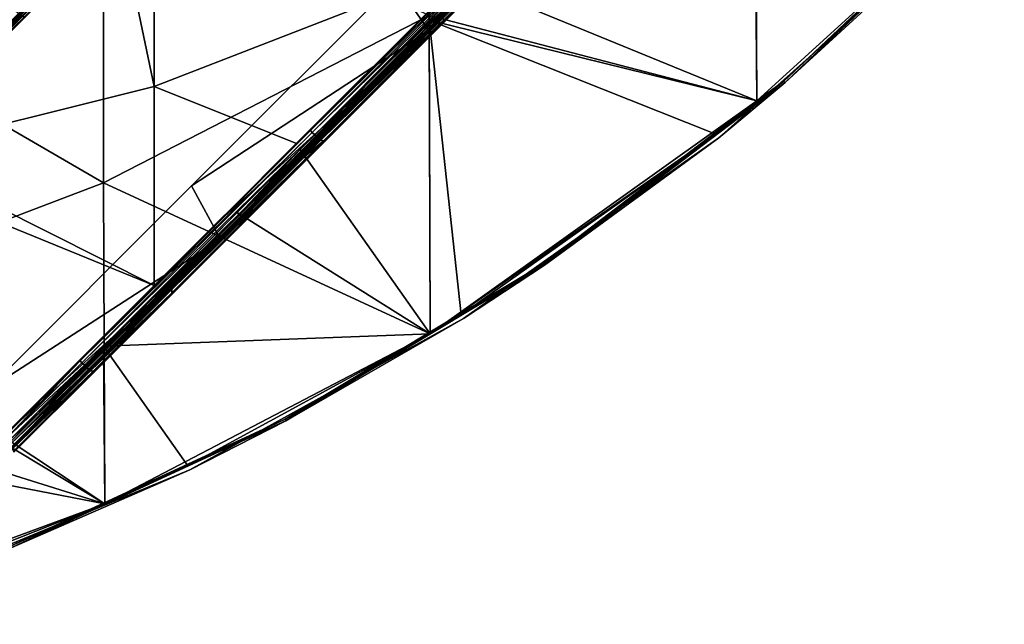
# Model space of a CAD drawing. Units: millimetres. Extents: x -600 to 600, y -1200 to 10.
# Drawn here: x 224 to 436, y -1174 to -1044 of the extents above; entities that cross this region are included whole.
import ezdxf

# ---------------------------------------------------------------- set-up
doc = ezdxf.new("R2010")
doc.units = ezdxf.units.MM
doc.header["$LTSCALE"] = 65.185185
for name, color, linetype in [('1', 7, 'CONTINUOUS'), ('101', 7, 'CONTINUOUS'), ('108', 7, 'CONTINUOUS'), ('109', 7, 'CONTINUOUS'), ('110', 7, 'CONTINUOUS'), ('12', 7, 'CONTINUOUS'), ('163', 7, 'CONTINUOUS'), ('164', 7, 'CONTINUOUS'), ('165', 7, 'CONTINUOUS'), ('166', 7, 'CONTINUOUS'), ('167', 7, 'CONTINUOUS'), ('168', 7, 'CONTINUOUS'), ('169', 7, 'CONTINUOUS'), ('170', 7, 'CONTINUOUS'), ('171', 7, 'CONTINUOUS'), ('2', 7, 'CONTINUOUS'), ('22', 7, 'CONTINUOUS'), ('29', 7, 'CONTINUOUS'), ('37', 7, 'CONTINUOUS'), ('4', 7, 'CONTINUOUS'), ('47', 7, 'CONTINUOUS'), ('5', 7, 'CONTINUOUS'), ('53', 7, 'CONTINUOUS'), ('61', 7, 'CONTINUOUS'), ('66', 7, 'CONTINUOUS'), ('68', 7, 'CONTINUOUS'), ('7', 7, 'CONTINUOUS'), ('73', 7, 'CONTINUOUS'), ('77', 7, 'CONTINUOUS'), ('85', 7, 'CONTINUOUS'), ('9', 7, 'CONTINUOUS'), ('93', 7, 'CONTINUOUS')]:
    doc.layers.add(name, color=color, linetype=linetype)

msp = doc.modelspace()

# ---------------------------------------------------------------- linework, layer by layer
at = {"layer": '1', "linetype": 'Continuous'}
for points in [[(381.91, -994.95, 26), (311.84, -1042.84, 26), (382.26, -1061.17, 26), (381.91, -994.95, 26)], [(381.91, -994.95, 26), (382.26, -1061.17, 26), (423.56, -1023.55, 26), (381.91, -994.95, 26)], [(241.77, -1010.39, 26), (171.7, -1038.11, 26), (241.77, -1078.79, 26), (241.77, -1010.39, 26)], [(241.77, -1010.39, 26), (241.77, -1078.79, 26), (311.84, -1042.84, 26), (241.77, -1010.39, 26)], [(171.7, -1038.11, 26), (171.7, -1105.51, 26), (241.77, -1078.79, 26), (171.7, -1038.11, 26)], [(311.84, -1042.84, 26), (241.77, -1078.79, 26), (312.03, -1111.31, 26), (311.84, -1042.84, 26)], [(311.84, -1042.84, 26), (312.03, -1111.31, 26), (382.26, -1061.17, 26), (311.84, -1042.84, 26)], [(382.26, -1061.17, 26), (312.03, -1111.31, 26), (373.48, -1068.31, 26), (382.26, -1061.17, 26)], [(312.03, -1111.31, 26), (318.69, -1107.18, 26), (373.48, -1068.31, 26), (312.03, -1111.31, 26)], [(241.77, -1078.79, 26), (171.7, -1105.51, 26), (242.08, -1147.9, 26), (241.77, -1078.79, 26)], [(241.77, -1078.79, 26), (242.08, -1147.9, 26), (312.03, -1111.31, 26), (241.77, -1078.79, 26)], [(171.7, -1105.51, 26), (171.96, -1173.79, 26), (242.08, -1147.9, 26), (171.7, -1105.51, 26)], [(242.08, -1147.9, 26), (259.9, -1139.68, 26), (312.03, -1111.31, 26), (242.08, -1147.9, 26)], [(171.96, -1173.79, 26), (197.84, -1165.38, 26), (242.08, -1147.9, 26), (171.96, -1173.79, 26)]]:
    msp.add_3dface(points, dxfattribs=at)
at = {"layer": '101', "linetype": 'Continuous'}
for points in [[(337.88, -1019.93, 20.25), (311.74, -1046.07, 20.25), (288.36, -1069.51, 20.38), (337.88, -1019.93, 20.25)], [(337.9, -1019.95, 20.38), (337.88, -1019.93, 20.25), (288.36, -1069.51, 20.38), (337.9, -1019.95, 20.38)], [(288.43, -1069.57, 20.47), (337.9, -1019.95, 20.38), (288.36, -1069.51, 20.38), (288.43, -1069.57, 20.47)], [(337.96, -1020.01, 20.47), (337.9, -1019.95, 20.38), (288.43, -1069.57, 20.47), (337.96, -1020.01, 20.47)], [(288.52, -1069.66, 20.5), (337.96, -1020.01, 20.47), (288.43, -1069.57, 20.47), (288.52, -1069.66, 20.5)], [(288.52, -1069.66, 20.5), (326.51, -1031.65, 20.5), (337.96, -1020.01, 20.47), (288.52, -1069.66, 20.5)], [(311.74, -1046.07, 20.25), (288.34, -1069.48, 20.25), (288.36, -1069.51, 20.38), (311.74, -1046.07, 20.25)], [(288.34, -1069.48, 20.25), (266.91, -1090.92, 20.25), (238.83, -1119.06, 20.38), (288.34, -1069.48, 20.25)], [(288.36, -1069.51, 20.38), (288.34, -1069.48, 20.25), (238.83, -1119.06, 20.38), (288.36, -1069.51, 20.38)], [(238.89, -1119.13, 20.47), (288.36, -1069.51, 20.38), (238.83, -1119.06, 20.38), (238.89, -1119.13, 20.47)], [(288.43, -1069.57, 20.47), (288.36, -1069.51, 20.38), (238.89, -1119.13, 20.47), (288.43, -1069.57, 20.47)], [(238.98, -1119.22, 20.5), (288.43, -1069.57, 20.47), (238.89, -1119.13, 20.47), (238.98, -1119.22, 20.5)], [(238.98, -1119.22, 20.5), (256.44, -1101.75, 20.5), (288.43, -1069.57, 20.47), (238.98, -1119.22, 20.5)], [(256.44, -1101.75, 20.5), (284.98, -1073.2, 20.5), (288.43, -1069.57, 20.47), (256.44, -1101.75, 20.5)], [(284.98, -1073.2, 20.5), (288.52, -1069.66, 20.5), (288.43, -1069.57, 20.47), (284.98, -1073.2, 20.5)], [(266.91, -1090.92, 20.25), (238.8, -1119.04, 20.25), (238.83, -1119.06, 20.38), (266.91, -1090.92, 20.25)], [(238.8, -1119.04, 20.25), (222.08, -1135.77, 20.25), (222.11, -1135.84, 20.42), (238.8, -1119.04, 20.25)], [(238.8, -1119.04, 20.25), (222.11, -1135.84, 20.42), (238.83, -1119.06, 20.38), (238.8, -1119.04, 20.25)], [(222.11, -1135.84, 20.42), (238.89, -1119.13, 20.47), (238.83, -1119.06, 20.38), (222.11, -1135.84, 20.42)], [(222.11, -1135.84, 20.42), (222.18, -1136.02, 20.5), (238.89, -1119.13, 20.47), (222.11, -1135.84, 20.42)], [(222.18, -1136.02, 20.5), (238.98, -1119.22, 20.5), (238.89, -1119.13, 20.47), (222.18, -1136.02, 20.5)]]:
    msp.add_3dface(points, dxfattribs=at)
at = {"layer": '108', "linetype": 'Continuous'}
for points in [[(356.57, -1001.22, 7), (304.47, -1035.66, 7), (311.74, -1046.07, 7), (356.57, -1001.22, 7)], [(304.47, -1035.66, 7), (260.69, -1079.47, 7), (311.74, -1046.07, 7), (304.47, -1035.66, 7)], [(311.74, -1046.07, 7), (260.69, -1079.47, 7), (266.91, -1090.92, 7), (311.74, -1046.07, 7)], [(260.69, -1079.47, 7), (216.9, -1123.27, 7), (266.91, -1090.92, 7), (260.69, -1079.47, 7)], [(266.91, -1090.92, 7), (216.9, -1123.27, 7), (222.08, -1135.77, 7), (266.91, -1090.92, 7)]]:
    msp.add_3dface(points, dxfattribs=at)
at = {"layer": '109', "linetype": 'Continuous'}
for points in [[(260.69, -1079.47, 7), (304.47, -1035.66, 7), (260.69, -1079.47, 19), (260.69, -1079.47, 7)], [(260.69, -1079.47, 19), (304.47, -1035.66, 7), (304.47, -1035.66, 19), (260.69, -1079.47, 19)], [(216.9, -1123.27, 7), (260.69, -1079.47, 7), (216.9, -1123.27, 19), (216.9, -1123.27, 7)], [(216.9, -1123.27, 19), (260.69, -1079.47, 7), (260.69, -1079.47, 19), (216.9, -1123.27, 19)]]:
    msp.add_3dface(points, dxfattribs=at)
at = {"layer": '110', "linetype": 'Continuous'}
for points in [[(311.74, -1046.07, 19), (304.47, -1035.66, 19), (356.57, -1001.22, 19), (311.74, -1046.07, 19)], [(260.69, -1079.47, 19), (304.47, -1035.66, 19), (311.74, -1046.07, 19), (260.69, -1079.47, 19)], [(266.91, -1090.92, 19), (260.69, -1079.47, 19), (311.74, -1046.07, 19), (266.91, -1090.92, 19)], [(216.9, -1123.27, 19), (260.69, -1079.47, 19), (266.91, -1090.92, 19), (216.9, -1123.27, 19)], [(222.08, -1135.77, 19), (216.9, -1123.27, 19), (266.91, -1090.92, 19), (222.08, -1135.77, 19)]]:
    msp.add_3dface(points, dxfattribs=at)
at = {"layer": '12', "linetype": 'Continuous'}
for points in [[(311.74, -1046.07, 4.75), (337.8, -1020, 1.5), (337.88, -1019.93, 4.75), (311.74, -1046.07, 4.75)], [(311.74, -1046.07, 20.25), (337.88, -1019.93, 20.25), (311.74, -1046.07, 20.5), (311.74, -1046.07, 20.25)], [(311.74, -1046.07, 20.5), (337.88, -1019.93, 20.25), (321.1, -1036.7, 20.5), (311.74, -1046.07, 20.5)], [(311.74, -1046.07, 1.5), (337.8, -1020, 1.5), (311.74, -1046.07, 4.75), (311.74, -1046.07, 1.5)], [(288.34, -1069.48, 20.25), (311.74, -1046.07, 20.25), (271.57, -1086.26, 20.5), (288.34, -1069.48, 20.25)], [(271.57, -1086.26, 20.5), (311.74, -1046.07, 20.25), (311.74, -1046.07, 20.5), (271.57, -1086.26, 20.5)], [(288.27, -1069.56, 1.5), (311.74, -1046.07, 1.5), (288.34, -1069.48, 4.75), (288.27, -1069.56, 1.5)], [(288.34, -1069.48, 4.75), (311.74, -1046.07, 1.5), (311.74, -1046.07, 4.75), (288.34, -1069.48, 4.75)], [(266.91, -1090.92, 4.75), (288.27, -1069.56, 1.5), (288.34, -1069.48, 4.75), (266.91, -1090.92, 4.75)], [(266.91, -1090.92, 20.25), (288.34, -1069.48, 20.25), (266.91, -1090.92, 20.5), (266.91, -1090.92, 20.25)], [(266.91, -1090.92, 20.5), (288.34, -1069.48, 20.25), (271.57, -1086.26, 20.5), (266.91, -1090.92, 20.5)], [(266.91, -1090.92, 1.5), (288.27, -1069.56, 1.5), (266.91, -1090.92, 4.75), (266.91, -1090.92, 1.5)], [(238.8, -1119.04, 20.25), (266.91, -1090.92, 20.25), (222.08, -1135.77, 20.5), (238.8, -1119.04, 20.25)], [(222.08, -1135.77, 20.5), (266.91, -1090.92, 20.25), (266.91, -1090.92, 20.5), (222.08, -1135.77, 20.5)], [(238.73, -1119.11, 1.5), (266.91, -1090.92, 1.5), (238.8, -1119.04, 4.75), (238.73, -1119.11, 1.5)], [(238.8, -1119.04, 4.75), (266.91, -1090.92, 1.5), (266.91, -1090.92, 4.75), (238.8, -1119.04, 4.75)], [(222.08, -1135.77, 4.75), (238.73, -1119.11, 1.5), (238.8, -1119.04, 4.75), (222.08, -1135.77, 4.75)], [(222.08, -1135.77, 20.25), (238.8, -1119.04, 20.25), (222.08, -1135.77, 20.5), (222.08, -1135.77, 20.25)], [(222.08, -1135.77, 1.5), (238.73, -1119.11, 1.5), (222.08, -1135.77, 4.75), (222.08, -1135.77, 1.5)]]:
    msp.add_3dface(points, dxfattribs=at)
at = {"layer": '163', "linetype": 'Continuous'}
for points in [[(356.57, -1001.22, 7), (311.74, -1046.07, 7), (356.57, -1001.22, 7.97), (356.57, -1001.22, 7)], [(356.57, -1001.22, 7.97), (311.74, -1046.07, 7), (311.74, -1046.07, 7.97), (356.57, -1001.22, 7.97)], [(311.74, -1046.07, 7), (266.91, -1090.92, 7), (311.74, -1046.07, 7.97), (311.74, -1046.07, 7)], [(311.74, -1046.07, 7.97), (266.91, -1090.92, 7), (266.91, -1090.92, 7.97), (311.74, -1046.07, 7.97)], [(266.91, -1090.92, 7), (222.08, -1135.77, 7), (266.91, -1090.92, 7.97), (266.91, -1090.92, 7)], [(222.08, -1135.77, 7), (222.08, -1135.77, 7.97), (266.91, -1090.92, 7.97), (222.08, -1135.77, 7)]]:
    msp.add_3dface(points, dxfattribs=at)
at = {"layer": '164', "linetype": 'Continuous'}
for points in [[(356.57, -1001.22, 7.97), (311.74, -1046.07, 7.97), (310, -1043.57, 7), (356.57, -1001.22, 7.97)], [(310, -1043.57, 7), (311.74, -1046.07, 7.97), (265.42, -1088.17, 7), (310, -1043.57, 7)], [(311.74, -1046.07, 7.97), (266.91, -1090.92, 7.97), (265.42, -1088.17, 7), (311.74, -1046.07, 7.97)], [(266.91, -1090.92, 7.97), (220.84, -1132.77, 7), (265.42, -1088.17, 7), (266.91, -1090.92, 7.97)], [(222.08, -1135.77, 7.97), (220.84, -1132.77, 7), (266.91, -1090.92, 7.97), (222.08, -1135.77, 7.97)]]:
    msp.add_3dface(points, dxfattribs=at)
at = {"layer": '165', "linetype": 'Continuous'}
for points in [[(310, -1043.57, 7), (265.42, -1088.17, 7), (310, -1043.57, 7.74), (310, -1043.57, 7)], [(310, -1043.57, 7.74), (265.42, -1088.17, 7), (265.42, -1088.17, 7.74), (310, -1043.57, 7.74)], [(220.84, -1132.77, 7), (220.84, -1132.77, 7.74), (265.42, -1088.17, 7.74), (220.84, -1132.77, 7)], [(265.42, -1088.17, 7), (220.84, -1132.77, 7), (265.42, -1088.17, 7.74), (265.42, -1088.17, 7)]]:
    msp.add_3dface(points, dxfattribs=at)
at = {"layer": '166', "linetype": 'Continuous'}
for points in [[(356.57, -1001.22, 8.71), (310, -1043.57, 7.74), (311.74, -1046.07, 8.71), (356.57, -1001.22, 8.71)], [(310, -1043.57, 7.74), (265.42, -1088.17, 7.74), (311.74, -1046.07, 8.71), (310, -1043.57, 7.74)], [(311.74, -1046.07, 8.71), (265.42, -1088.17, 7.74), (266.91, -1090.92, 8.71), (311.74, -1046.07, 8.71)], [(265.42, -1088.17, 7.74), (220.84, -1132.77, 7.74), (266.91, -1090.92, 8.71), (265.42, -1088.17, 7.74)], [(220.84, -1132.77, 7.74), (222.08, -1135.77, 8.71), (266.91, -1090.92, 8.71), (220.84, -1132.77, 7.74)]]:
    msp.add_3dface(points, dxfattribs=at)
at = {"layer": '167', "linetype": 'Continuous'}
for points in [[(356.57, -1001.22, 8.71), (311.74, -1046.07, 8.71), (356.57, -1001.22, 17.29), (356.57, -1001.22, 8.71)], [(356.57, -1001.22, 17.29), (311.74, -1046.07, 8.71), (311.74, -1046.07, 17.29), (356.57, -1001.22, 17.29)], [(311.74, -1046.07, 8.71), (266.91, -1090.92, 8.71), (311.74, -1046.07, 17.29), (311.74, -1046.07, 8.71)], [(311.74, -1046.07, 17.29), (266.91, -1090.92, 8.71), (266.91, -1090.92, 17.29), (311.74, -1046.07, 17.29)], [(222.08, -1135.77, 8.71), (222.08, -1135.77, 17.29), (266.91, -1090.92, 17.29), (222.08, -1135.77, 8.71)], [(266.91, -1090.92, 8.71), (222.08, -1135.77, 8.71), (266.91, -1090.92, 17.29), (266.91, -1090.92, 8.71)]]:
    msp.add_3dface(points, dxfattribs=at)
at = {"layer": '168', "linetype": 'Continuous'}
for points in [[(356.57, -1001.22, 17.29), (311.74, -1046.07, 17.29), (310, -1043.57, 18.26), (356.57, -1001.22, 17.29)], [(310, -1043.57, 18.26), (311.74, -1046.07, 17.29), (265.42, -1088.17, 18.26), (310, -1043.57, 18.26)], [(311.74, -1046.07, 17.29), (266.91, -1090.92, 17.29), (265.42, -1088.17, 18.26), (311.74, -1046.07, 17.29)], [(266.91, -1090.92, 17.29), (220.84, -1132.77, 18.26), (265.42, -1088.17, 18.26), (266.91, -1090.92, 17.29)], [(222.08, -1135.77, 17.29), (220.84, -1132.77, 18.26), (266.91, -1090.92, 17.29), (222.08, -1135.77, 17.29)]]:
    msp.add_3dface(points, dxfattribs=at)
at = {"layer": '169', "linetype": 'Continuous'}
for points in [[(310, -1043.57, 18.26), (265.42, -1088.17, 18.26), (310, -1043.57, 19), (310, -1043.57, 18.26)], [(310, -1043.57, 19), (265.42, -1088.17, 18.26), (265.42, -1088.17, 19), (310, -1043.57, 19)], [(220.84, -1132.77, 18.26), (220.84, -1132.77, 19), (265.42, -1088.17, 19), (220.84, -1132.77, 18.26)], [(265.42, -1088.17, 18.26), (220.84, -1132.77, 18.26), (265.42, -1088.17, 19), (265.42, -1088.17, 18.26)]]:
    msp.add_3dface(points, dxfattribs=at)
at = {"layer": '170', "linetype": 'Continuous'}
for points in [[(356.57, -1001.22, 18.03), (310, -1043.57, 19), (311.74, -1046.07, 18.03), (356.57, -1001.22, 18.03)], [(310, -1043.57, 19), (265.42, -1088.17, 19), (311.74, -1046.07, 18.03), (310, -1043.57, 19)], [(311.74, -1046.07, 18.03), (265.42, -1088.17, 19), (266.91, -1090.92, 18.03), (311.74, -1046.07, 18.03)], [(265.42, -1088.17, 19), (220.84, -1132.77, 19), (266.91, -1090.92, 18.03), (265.42, -1088.17, 19)], [(220.84, -1132.77, 19), (222.08, -1135.77, 18.03), (266.91, -1090.92, 18.03), (220.84, -1132.77, 19)]]:
    msp.add_3dface(points, dxfattribs=at)
at = {"layer": '171', "linetype": 'Continuous'}
for points in [[(311.74, -1046.07, 19), (356.57, -1001.22, 19), (311.74, -1046.07, 18.03), (311.74, -1046.07, 19)], [(356.57, -1001.22, 19), (356.57, -1001.22, 18.03), (311.74, -1046.07, 18.03), (356.57, -1001.22, 19)], [(266.91, -1090.92, 19), (311.74, -1046.07, 19), (266.91, -1090.92, 18.03), (266.91, -1090.92, 19)], [(311.74, -1046.07, 19), (311.74, -1046.07, 18.03), (266.91, -1090.92, 18.03), (311.74, -1046.07, 19)], [(222.08, -1135.77, 19), (266.91, -1090.92, 19), (222.08, -1135.77, 18.03), (222.08, -1135.77, 19)], [(222.08, -1135.77, 18.03), (266.91, -1090.92, 19), (266.91, -1090.92, 18.03), (222.08, -1135.77, 18.03)]]:
    msp.add_3dface(points, dxfattribs=at)
at = {"layer": '2', "linetype": 'Continuous'}
for points in [[(224.77, -1043.26, 22), (195.77, -1072.27, 22), (171.7, -1004.79, 22), (224.77, -1043.26, 22)], [(381.91, -1017.26, 22), (382.26, -1061.17, 22), (320.04, -1035.64, 22), (381.91, -1017.26, 22)], [(381.91, -1017.26, 22), (423.56, -1023.55, 22), (382.26, -1061.17, 22), (381.91, -1017.26, 22)], [(320.04, -1035.64, 22), (382.26, -1061.17, 22), (311.84, -1043.85, 22), (320.04, -1035.64, 22)], [(311.84, -1043.85, 22), (312.03, -1111.31, 22), (284.05, -1071.66, 22), (311.84, -1043.85, 22)], [(382.26, -1061.17, 22), (373.48, -1068.31, 22), (311.84, -1043.85, 22), (382.26, -1061.17, 22)], [(311.84, -1043.85, 22), (373.48, -1068.31, 22), (318.69, -1107.18, 22), (311.84, -1043.85, 22)], [(312.03, -1111.31, 22), (311.84, -1043.85, 22), (318.69, -1107.18, 22), (312.03, -1111.31, 22)], [(284.05, -1071.66, 22), (312.03, -1111.31, 22), (270.51, -1085.2, 22), (284.05, -1071.66, 22)], [(270.51, -1085.2, 22), (312.03, -1111.31, 22), (241.77, -1113.95, 22), (270.51, -1085.2, 22)], [(312.03, -1111.31, 22), (259.9, -1139.68, 22), (241.77, -1113.95, 22), (312.03, -1111.31, 22)], [(241.77, -1113.95, 22), (242.08, -1147.9, 22), (221.46, -1134.27, 22), (241.77, -1113.95, 22)], [(241.77, -1113.95, 22), (259.9, -1139.68, 22), (242.08, -1147.9, 22), (241.77, -1113.95, 22)], [(242.08, -1147.9, 22), (197.84, -1165.38, 22), (171.7, -1134.27, 22), (242.08, -1147.9, 22)], [(198.53, -1134.27, 22), (242.08, -1147.9, 22), (171.7, -1134.27, 22), (198.53, -1134.27, 22)], [(221.46, -1134.27, 22), (242.08, -1147.9, 22), (198.53, -1134.27, 22), (221.46, -1134.27, 22)]]:
    msp.add_3dface(points, dxfattribs=at)
at = {"layer": '22', "linetype": 'Continuous'}
for points in [[(283.25, -1070.33, 4), (322.76, -1030.8, 4), (286.14, -1067.44, 1.5), (283.25, -1070.33, 4)], [(286.14, -1067.44, 1.5), (322.76, -1030.8, 4), (310, -1043.57, 1.5), (286.14, -1067.44, 1.5)], [(265.42, -1088.17, 1.5), (283.25, -1070.33, 4), (286.14, -1067.44, 1.5), (265.42, -1088.17, 1.5)], [(252.69, -1100.9, 4), (283.25, -1070.33, 4), (265.42, -1088.17, 1.5), (252.69, -1100.9, 4)], [(236.61, -1116.99, 1.5), (252.69, -1100.9, 4), (265.42, -1088.17, 1.5), (236.61, -1116.99, 1.5)], [(220.84, -1132.77, 4), (252.69, -1100.9, 4), (220.84, -1132.77, 1.5), (220.84, -1132.77, 4)], [(220.84, -1132.77, 1.5), (252.69, -1100.9, 4), (236.61, -1116.99, 1.5), (220.84, -1132.77, 1.5)]]:
    msp.add_3dface(points, dxfattribs=at)
at = {"layer": '29', "linetype": 'Continuous'}
for points in [[(286.14, -1067.44, 1.5), (310, -1043.57, 1.5), (335.82, -1018.02, 0.75), (286.14, -1067.44, 1.5)], [(286.29, -1067.58, 0.75), (286.14, -1067.44, 1.5), (335.82, -1018.02, 0.75), (286.29, -1067.58, 0.75)], [(336.21, -1018.41, 0.2), (286.29, -1067.58, 0.75), (335.82, -1018.02, 0.75), (336.21, -1018.41, 0.2)], [(286.67, -1067.97, 0.2), (286.29, -1067.58, 0.75), (336.21, -1018.41, 0.2), (286.67, -1067.97, 0.2)], [(336.74, -1018.94), (286.67, -1067.97, 0.2), (336.21, -1018.41, 0.2), (336.74, -1018.94)], [(287.21, -1068.5), (286.67, -1067.97, 0.2), (336.74, -1018.94), (287.21, -1068.5)], [(337.27, -1019.47, 0.2), (287.21, -1068.5), (336.74, -1018.94), (337.27, -1019.47, 0.2)], [(287.74, -1069.03, 0.2), (287.21, -1068.5), (337.27, -1019.47, 0.2), (287.74, -1069.03, 0.2)], [(337.66, -1019.86, 0.75), (287.74, -1069.03, 0.2), (337.27, -1019.47, 0.2), (337.66, -1019.86, 0.75)], [(288.12, -1069.41, 0.75), (287.74, -1069.03, 0.2), (337.66, -1019.86, 0.75), (288.12, -1069.41, 0.75)], [(337.8, -1020, 1.5), (288.12, -1069.41, 0.75), (337.66, -1019.86, 0.75), (337.8, -1020, 1.5)], [(337.8, -1020, 1.5), (311.74, -1046.07, 1.5), (288.12, -1069.41, 0.75), (337.8, -1020, 1.5)], [(311.74, -1046.07, 1.5), (288.27, -1069.56, 1.5), (288.12, -1069.41, 0.75), (311.74, -1046.07, 1.5)], [(236.61, -1116.99, 1.5), (265.42, -1088.17, 1.5), (286.29, -1067.58, 0.75), (236.61, -1116.99, 1.5)], [(236.75, -1117.13, 0.75), (236.61, -1116.99, 1.5), (286.29, -1067.58, 0.75), (236.75, -1117.13, 0.75)], [(286.67, -1067.97, 0.2), (236.75, -1117.13, 0.75), (286.29, -1067.58, 0.75), (286.67, -1067.97, 0.2)], [(237.14, -1117.52, 0.2), (236.75, -1117.13, 0.75), (286.67, -1067.97, 0.2), (237.14, -1117.52, 0.2)], [(287.21, -1068.5), (237.14, -1117.52, 0.2), (286.67, -1067.97, 0.2), (287.21, -1068.5)], [(237.67, -1118.05), (237.14, -1117.52, 0.2), (287.21, -1068.5), (237.67, -1118.05)], [(287.74, -1069.03, 0.2), (237.67, -1118.05), (287.21, -1068.5), (287.74, -1069.03, 0.2)], [(238.2, -1118.58, 0.2), (237.67, -1118.05), (287.74, -1069.03, 0.2), (238.2, -1118.58, 0.2)], [(288.12, -1069.41, 0.75), (238.2, -1118.58, 0.2), (287.74, -1069.03, 0.2), (288.12, -1069.41, 0.75)], [(265.42, -1088.17, 1.5), (286.14, -1067.44, 1.5), (286.29, -1067.58, 0.75), (265.42, -1088.17, 1.5)], [(238.59, -1118.97, 0.75), (238.2, -1118.58, 0.2), (288.12, -1069.41, 0.75), (238.59, -1118.97, 0.75)], [(288.27, -1069.56, 1.5), (238.59, -1118.97, 0.75), (288.12, -1069.41, 0.75), (288.27, -1069.56, 1.5)], [(288.27, -1069.56, 1.5), (266.91, -1090.92, 1.5), (238.59, -1118.97, 0.75), (288.27, -1069.56, 1.5)], [(266.91, -1090.92, 1.5), (238.73, -1119.11, 1.5), (238.59, -1118.97, 0.75), (266.91, -1090.92, 1.5)], [(220.84, -1132.77, 1.5), (236.61, -1116.99, 1.5), (236.75, -1117.13, 0.75), (220.84, -1132.77, 1.5)], [(220.91, -1132.96, 0.78), (220.84, -1132.77, 1.5), (236.75, -1117.13, 0.75), (220.91, -1132.96, 0.78)], [(221.14, -1133.49, 0.22), (220.91, -1132.96, 0.78), (236.75, -1117.13, 0.75), (221.14, -1133.49, 0.22)], [(237.14, -1117.52, 0.2), (221.14, -1133.49, 0.22), (236.75, -1117.13, 0.75), (237.14, -1117.52, 0.2)], [(237.67, -1118.05), (221.14, -1133.49, 0.22), (237.14, -1117.52, 0.2), (237.67, -1118.05)], [(221.46, -1134.27), (221.14, -1133.49, 0.22), (237.67, -1118.05), (221.46, -1134.27)], [(238.2, -1118.58, 0.2), (221.46, -1134.27), (237.67, -1118.05), (238.2, -1118.58, 0.2)], [(221.78, -1135.05, 0.22), (221.46, -1134.27), (238.2, -1118.58, 0.2), (221.78, -1135.05, 0.22)], [(238.59, -1118.97, 0.75), (221.78, -1135.05, 0.22), (238.2, -1118.58, 0.2), (238.59, -1118.97, 0.75)], [(222, -1135.58, 0.78), (221.78, -1135.05, 0.22), (238.59, -1118.97, 0.75), (222, -1135.58, 0.78)], [(238.73, -1119.11, 1.5), (222, -1135.58, 0.78), (238.59, -1118.97, 0.75), (238.73, -1119.11, 1.5)], [(238.73, -1119.11, 1.5), (222.08, -1135.77, 1.5), (222, -1135.58, 0.78), (238.73, -1119.11, 1.5)]]:
    msp.add_3dface(points, dxfattribs=at)
at = {"layer": '37', "linetype": 'Continuous'}
for points in [[(320.04, -1035.64, 22), (311.84, -1043.85, 22), (270.91, -1085.61, 21.89), (320.04, -1035.64, 22)], [(320.04, -1035.64, 22), (270.91, -1085.61, 21.89), (320.45, -1036.05, 21.89), (320.04, -1035.64, 22)], [(270.91, -1085.61, 21.89), (271.26, -1085.95, 21.56), (320.45, -1036.05, 21.89), (270.91, -1085.61, 21.89)], [(320.45, -1036.05, 21.89), (271.26, -1085.95, 21.56), (320.79, -1036.39, 21.56), (320.45, -1036.05, 21.89)], [(271.26, -1085.95, 21.56), (271.49, -1086.18, 21.07), (320.79, -1036.39, 21.56), (271.26, -1085.95, 21.56)], [(320.79, -1036.39, 21.56), (271.49, -1086.18, 21.07), (321.02, -1036.62, 21.07), (320.79, -1036.39, 21.56)], [(271.49, -1086.18, 21.07), (271.57, -1086.26, 20.5), (321.02, -1036.62, 21.07), (271.49, -1086.18, 21.07)], [(271.57, -1086.26, 20.5), (311.74, -1046.07, 20.5), (321.02, -1036.62, 21.07), (271.57, -1086.26, 20.5)], [(311.74, -1046.07, 20.5), (321.1, -1036.7, 20.5), (321.02, -1036.62, 21.07), (311.74, -1046.07, 20.5)], [(311.84, -1043.85, 22), (284.05, -1071.66, 22), (270.91, -1085.61, 21.89), (311.84, -1043.85, 22)], [(284.05, -1071.66, 22), (270.51, -1085.2, 22), (270.91, -1085.61, 21.89), (284.05, -1071.66, 22)], [(270.51, -1085.2, 22), (241.77, -1113.95, 22), (221.63, -1134.67, 21.94), (270.51, -1085.2, 22)], [(270.91, -1085.61, 21.89), (270.51, -1085.2, 22), (221.63, -1134.67, 21.94), (270.91, -1085.61, 21.89)], [(221.78, -1135.05, 21.78), (270.91, -1085.61, 21.89), (221.63, -1134.67, 21.94), (221.78, -1135.05, 21.78)], [(271.26, -1085.95, 21.56), (270.91, -1085.61, 21.89), (221.78, -1135.05, 21.78), (271.26, -1085.95, 21.56)], [(222, -1135.58, 21.22), (271.26, -1085.95, 21.56), (221.78, -1135.05, 21.78), (222, -1135.58, 21.22)], [(271.49, -1086.18, 21.07), (271.26, -1085.95, 21.56), (222, -1135.58, 21.22), (271.49, -1086.18, 21.07)], [(222.08, -1135.77, 20.5), (271.49, -1086.18, 21.07), (222, -1135.58, 21.22), (222.08, -1135.77, 20.5)], [(222.08, -1135.77, 20.5), (266.91, -1090.92, 20.5), (271.49, -1086.18, 21.07), (222.08, -1135.77, 20.5)], [(266.91, -1090.92, 20.5), (271.57, -1086.26, 20.5), (271.49, -1086.18, 21.07), (266.91, -1090.92, 20.5)], [(241.77, -1113.95, 22), (221.46, -1134.27, 22), (221.63, -1134.67, 21.94), (241.77, -1113.95, 22)]]:
    msp.add_3dface(points, dxfattribs=at)
at = {"layer": '4', "linetype": 'Continuous'}
for points in [[(424.26, -1024.26, 25), (374.09, -1069.1, 25), (424.26, -1024.26, 23), (424.26, -1024.26, 25)], [(424.26, -1024.26, 23), (374.09, -1069.1, 25), (374.09, -1069.1, 23), (424.26, -1024.26, 23)], [(374.09, -1069.1, 25), (319.22, -1108.03, 25), (374.09, -1069.1, 23), (374.09, -1069.1, 25)], [(374.09, -1069.1, 23), (319.22, -1108.03, 25), (319.22, -1108.03, 23), (374.09, -1069.1, 23)], [(319.22, -1108.03, 25), (260.33, -1140.58, 25), (319.22, -1108.03, 23), (319.22, -1108.03, 25)], [(319.22, -1108.03, 23), (260.33, -1140.58, 25), (260.33, -1140.58, 23), (319.22, -1108.03, 23)], [(260.33, -1140.58, 25), (198.17, -1166.33, 25), (260.33, -1140.58, 23), (260.33, -1140.58, 25)], [(260.33, -1140.58, 23), (198.17, -1166.33, 25), (198.17, -1166.33, 23), (260.33, -1140.58, 23)]]:
    msp.add_3dface(points, dxfattribs=at)
at = {"layer": '47', "linetype": 'Continuous'}
for points in [[(241.11, -1024.79, 5.5), (195.15, -1070.77, 5.5), (241.11, -1024.79, 20.5), (241.11, -1024.79, 5.5)], [(241.11, -1024.79, 20.5), (195.15, -1070.77, 5.5), (223.71, -1042.2, 20.5), (241.11, -1024.79, 20.5)]]:
    msp.add_3dface(points, dxfattribs=at)
at = {"layer": '5', "linetype": 'Continuous'}
for points in [[(435.23, -1012.28, 25.87), (423.56, -1023.55, 26), (388.11, -1056.92, 25.87), (435.23, -1012.28, 25.87)], [(435.23, -1012.28, 25.87), (388.11, -1056.92, 25.87), (435.5, -1012.53, 25.5), (435.23, -1012.28, 25.87)], [(435.5, -1012.53, 25.5), (388.11, -1056.92, 25.87), (388.35, -1057.2, 25.5), (435.5, -1012.53, 25.5)], [(424.26, -1024.26, 25), (435.5, -1012.53, 25.5), (388.35, -1057.2, 25.5), (424.26, -1024.26, 25)], [(374.09, -1069.1, 25), (424.26, -1024.26, 25), (388.35, -1057.2, 25.5), (374.09, -1069.1, 25)], [(423.56, -1023.55, 26), (382.26, -1061.17, 26), (388.11, -1056.92, 25.87), (423.56, -1023.55, 26)], [(388.11, -1056.92, 25.87), (373.48, -1068.31, 26), (336.43, -1096.2, 25.87), (388.11, -1056.92, 25.87)], [(388.11, -1056.92, 25.87), (336.43, -1096.2, 25.87), (388.35, -1057.2, 25.5), (388.11, -1056.92, 25.87)], [(388.35, -1057.2, 25.5), (336.43, -1096.2, 25.87), (336.64, -1096.5, 25.5), (388.35, -1057.2, 25.5)], [(374.09, -1069.1, 25), (388.35, -1057.2, 25.5), (336.64, -1096.5, 25.5), (374.09, -1069.1, 25)], [(382.26, -1061.17, 26), (373.48, -1068.31, 26), (388.11, -1056.92, 25.87), (382.26, -1061.17, 26)], [(373.48, -1068.31, 26), (318.69, -1107.18, 26), (336.43, -1096.2, 25.87), (373.48, -1068.31, 26)], [(319.22, -1108.03, 25), (374.09, -1069.1, 25), (336.64, -1096.5, 25.5), (319.22, -1108.03, 25)], [(336.43, -1096.2, 25.87), (312.03, -1111.31, 26), (280.81, -1129.67, 25.87), (336.43, -1096.2, 25.87)], [(336.43, -1096.2, 25.87), (280.81, -1129.67, 25.87), (336.64, -1096.5, 25.5), (336.43, -1096.2, 25.87)], [(336.64, -1096.5, 25.5), (280.81, -1129.67, 25.87), (280.98, -1129.99, 25.5), (336.64, -1096.5, 25.5)], [(319.22, -1108.03, 25), (336.64, -1096.5, 25.5), (280.98, -1129.99, 25.5), (319.22, -1108.03, 25)], [(318.69, -1107.18, 26), (312.03, -1111.31, 26), (336.43, -1096.2, 25.87), (318.69, -1107.18, 26)], [(260.33, -1140.58, 25), (319.22, -1108.03, 25), (280.98, -1129.99, 25.5), (260.33, -1140.58, 25)], [(312.03, -1111.31, 26), (259.9, -1139.68, 26), (280.81, -1129.67, 25.87), (312.03, -1111.31, 26)], [(280.81, -1129.67, 25.87), (242.08, -1147.9, 26), (221.9, -1156.92, 25.87), (280.81, -1129.67, 25.87)], [(280.81, -1129.67, 25.87), (221.9, -1156.92, 25.87), (280.98, -1129.99, 25.5), (280.81, -1129.67, 25.87)], [(280.98, -1129.99, 25.5), (221.9, -1156.92, 25.87), (222.03, -1157.26, 25.5), (280.98, -1129.99, 25.5)], [(260.33, -1140.58, 25), (280.98, -1129.99, 25.5), (222.03, -1157.26, 25.5), (260.33, -1140.58, 25)], [(259.9, -1139.68, 26), (242.08, -1147.9, 26), (280.81, -1129.67, 25.87), (259.9, -1139.68, 26)], [(198.17, -1166.33, 25), (260.33, -1140.58, 25), (222.03, -1157.26, 25.5), (198.17, -1166.33, 25)], [(242.08, -1147.9, 26), (197.84, -1165.38, 26), (221.9, -1156.92, 25.87), (242.08, -1147.9, 26)]]:
    msp.add_3dface(points, dxfattribs=at)
at = {"layer": '53', "linetype": 'Continuous'}
for points in [[(195.15, -1070.77, 5.5), (241.11, -1024.79, 5.5), (244.28, -1021.78, 4.93), (195.15, -1070.77, 5.5)], [(195.23, -1070.96, 4.78), (195.15, -1070.77, 5.5), (244.28, -1021.78, 4.93), (195.23, -1070.96, 4.78)], [(244.51, -1022.01, 4.44), (195.23, -1070.96, 4.78), (244.28, -1021.78, 4.93), (244.51, -1022.01, 4.44)], [(195.45, -1071.49, 4.22), (195.23, -1070.96, 4.78), (244.51, -1022.01, 4.44), (195.45, -1071.49, 4.22)], [(244.85, -1022.36, 4.11), (195.45, -1071.49, 4.22), (244.51, -1022.01, 4.44), (244.85, -1022.36, 4.11)], [(195.6, -1071.86, 4.06), (195.45, -1071.49, 4.22), (244.85, -1022.36, 4.11), (195.6, -1071.86, 4.06)], [(245.26, -1022.76, 4), (195.6, -1071.86, 4.06), (244.85, -1022.36, 4.11), (245.26, -1022.76, 4)], [(245.26, -1022.76, 4), (195.77, -1072.27, 4), (195.6, -1071.86, 4.06), (245.26, -1022.76, 4)]]:
    msp.add_3dface(points, dxfattribs=at)
at = {"layer": '61', "linetype": 'Continuous'}
for points in [[(223.71, -1042.2, 20.5), (195.23, -1070.96, 21.22), (223.79, -1042.28, 21.07), (223.71, -1042.2, 20.5)], [(195.23, -1070.96, 21.22), (224.02, -1042.51, 21.56), (223.79, -1042.28, 21.07), (195.23, -1070.96, 21.22)], [(195.23, -1070.96, 21.22), (195.45, -1071.49, 21.78), (224.02, -1042.51, 21.56), (195.23, -1070.96, 21.22)], [(195.45, -1071.49, 21.78), (224.36, -1042.86, 21.89), (224.02, -1042.51, 21.56), (195.45, -1071.49, 21.78)], [(195.45, -1071.49, 21.78), (195.6, -1071.86, 21.94), (224.36, -1042.86, 21.89), (195.45, -1071.49, 21.78)], [(195.6, -1071.86, 21.94), (195.77, -1072.27, 22), (224.36, -1042.86, 21.89), (195.6, -1071.86, 21.94)], [(195.77, -1072.27, 22), (224.77, -1043.26, 22), (224.36, -1042.86, 21.89), (195.77, -1072.27, 22)]]:
    msp.add_3dface(points, dxfattribs=at)
at = {"layer": '66', "linetype": 'Continuous'}
for points in [[(326.51, -1032.36, 20.5), (326.51, -1031.65, 20.5), (288.52, -1069.66, 20.5), (326.51, -1032.36, 20.5)], [(289.09, -1069.79, 20.5), (326.51, -1032.36, 20.5), (288.52, -1069.66, 20.5), (289.09, -1069.79, 20.5)], [(284.98, -1073.2, 20.5), (289.09, -1069.79, 20.5), (288.52, -1069.66, 20.5), (284.98, -1073.2, 20.5)], [(285.24, -1073.64, 20.5), (289.09, -1069.79, 20.5), (284.98, -1073.2, 20.5), (285.24, -1073.64, 20.5)], [(256.44, -1101.75, 20.5), (285.24, -1073.64, 20.5), (284.98, -1073.2, 20.5), (256.44, -1101.75, 20.5)], [(256.44, -1101.75, 20.5), (256.44, -1102.46, 20.5), (285.24, -1073.64, 20.5), (256.44, -1101.75, 20.5)], [(256.44, -1101.75, 20.5), (238.98, -1119.22, 20.5), (256.44, -1102.46, 20.5), (256.44, -1101.75, 20.5)], [(256.44, -1102.46, 20.5), (238.98, -1119.22, 20.5), (239.55, -1119.35, 20.5), (256.44, -1102.46, 20.5)], [(238.98, -1119.22, 20.5), (222.18, -1136.02, 20.5), (239.55, -1119.35, 20.5), (238.98, -1119.22, 20.5)], [(222.18, -1136.02, 20.5), (222.39, -1136.52, 20.5), (239.55, -1119.35, 20.5), (222.18, -1136.02, 20.5)]]:
    msp.add_3dface(points, dxfattribs=at)
at = {"layer": '68', "linetype": 'Continuous'}
for points in [[(326.51, -1031.65, 4.5), (326.51, -1032.36, 4.5), (288.52, -1069.66, 4.5), (326.51, -1031.65, 4.5)], [(326.51, -1032.36, 4.5), (289.09, -1069.79, 4.5), (288.52, -1069.66, 4.5), (326.51, -1032.36, 4.5)], [(288.52, -1069.66, 4.5), (289.09, -1069.79, 4.5), (284.98, -1073.2, 4.5), (288.52, -1069.66, 4.5)], [(284.98, -1073.2, 4.5), (289.09, -1069.79, 4.5), (285.24, -1073.64, 4.5), (284.98, -1073.2, 4.5)], [(256.44, -1101.75, 4.5), (284.98, -1073.2, 4.5), (285.24, -1073.64, 4.5), (256.44, -1101.75, 4.5)], [(256.44, -1102.46, 4.5), (256.44, -1101.75, 4.5), (285.24, -1073.64, 4.5), (256.44, -1102.46, 4.5)], [(256.44, -1101.75, 4.5), (256.44, -1102.46, 4.5), (238.98, -1119.22, 4.5), (256.44, -1101.75, 4.5)], [(256.44, -1102.46, 4.5), (239.55, -1119.35, 4.5), (238.98, -1119.22, 4.5), (256.44, -1102.46, 4.5)], [(238.98, -1119.22, 4.5), (239.55, -1119.35, 4.5), (222.18, -1136.02, 4.5), (238.98, -1119.22, 4.5)], [(239.55, -1119.35, 4.5), (222.39, -1136.52, 4.5), (222.18, -1136.02, 4.5), (239.55, -1119.35, 4.5)]]:
    msp.add_3dface(points, dxfattribs=at)
at = {"layer": '7', "linetype": 'Continuous'}
for points in [[(388.11, -1056.92, 22.13), (423.56, -1023.55, 22), (435.23, -1012.28, 22.13), (388.11, -1056.92, 22.13)], [(388.11, -1056.92, 22.13), (435.23, -1012.28, 22.13), (388.35, -1057.2, 22.5), (388.11, -1056.92, 22.13)], [(388.35, -1057.2, 22.5), (435.23, -1012.28, 22.13), (435.5, -1012.53, 22.5), (388.35, -1057.2, 22.5)], [(424.26, -1024.26, 23), (388.35, -1057.2, 22.5), (435.5, -1012.53, 22.5), (424.26, -1024.26, 23)], [(424.26, -1024.26, 23), (374.09, -1069.1, 23), (388.35, -1057.2, 22.5), (424.26, -1024.26, 23)], [(382.26, -1061.17, 22), (423.56, -1023.55, 22), (388.11, -1056.92, 22.13), (382.26, -1061.17, 22)], [(336.43, -1096.2, 22.13), (382.26, -1061.17, 22), (388.11, -1056.92, 22.13), (336.43, -1096.2, 22.13)], [(336.43, -1096.2, 22.13), (388.11, -1056.92, 22.13), (336.64, -1096.5, 22.5), (336.43, -1096.2, 22.13)], [(336.64, -1096.5, 22.5), (388.11, -1056.92, 22.13), (388.35, -1057.2, 22.5), (336.64, -1096.5, 22.5)], [(374.09, -1069.1, 23), (336.64, -1096.5, 22.5), (388.35, -1057.2, 22.5), (374.09, -1069.1, 23)], [(373.48, -1068.31, 22), (382.26, -1061.17, 22), (336.43, -1096.2, 22.13), (373.48, -1068.31, 22)], [(318.69, -1107.18, 22), (373.48, -1068.31, 22), (336.43, -1096.2, 22.13), (318.69, -1107.18, 22)], [(374.09, -1069.1, 23), (319.22, -1108.03, 23), (336.64, -1096.5, 22.5), (374.09, -1069.1, 23)], [(280.81, -1129.67, 22.13), (318.69, -1107.18, 22), (336.43, -1096.2, 22.13), (280.81, -1129.67, 22.13)], [(280.81, -1129.67, 22.13), (336.43, -1096.2, 22.13), (280.98, -1129.99, 22.5), (280.81, -1129.67, 22.13)], [(280.98, -1129.99, 22.5), (336.43, -1096.2, 22.13), (336.64, -1096.5, 22.5), (280.98, -1129.99, 22.5)], [(319.22, -1108.03, 23), (280.98, -1129.99, 22.5), (336.64, -1096.5, 22.5), (319.22, -1108.03, 23)], [(312.03, -1111.31, 22), (318.69, -1107.18, 22), (280.81, -1129.67, 22.13), (312.03, -1111.31, 22)], [(319.22, -1108.03, 23), (260.33, -1140.58, 23), (280.98, -1129.99, 22.5), (319.22, -1108.03, 23)], [(259.9, -1139.68, 22), (312.03, -1111.31, 22), (280.81, -1129.67, 22.13), (259.9, -1139.68, 22)], [(221.9, -1156.92, 22.13), (259.9, -1139.68, 22), (280.81, -1129.67, 22.13), (221.9, -1156.92, 22.13)], [(221.9, -1156.92, 22.13), (280.81, -1129.67, 22.13), (222.03, -1157.26, 22.5), (221.9, -1156.92, 22.13)], [(222.03, -1157.26, 22.5), (280.81, -1129.67, 22.13), (280.98, -1129.99, 22.5), (222.03, -1157.26, 22.5)], [(260.33, -1140.58, 23), (222.03, -1157.26, 22.5), (280.98, -1129.99, 22.5), (260.33, -1140.58, 23)], [(260.33, -1140.58, 23), (198.17, -1166.33, 23), (222.03, -1157.26, 22.5), (260.33, -1140.58, 23)], [(242.08, -1147.9, 22), (259.9, -1139.68, 22), (221.9, -1156.92, 22.13), (242.08, -1147.9, 22)], [(197.84, -1165.38, 22), (242.08, -1147.9, 22), (221.9, -1156.92, 22.13), (197.84, -1165.38, 22)]]:
    msp.add_3dface(points, dxfattribs=at)
at = {"layer": '73', "linetype": 'Continuous'}
for points in [[(312.32, -1046.9, 4.75), (338.8, -1020.41, 4.75), (312.32, -1046.9, 20.25), (312.32, -1046.9, 4.75)], [(312.32, -1046.9, 20.25), (338.8, -1020.41, 4.75), (338.8, -1020.41, 20.25), (312.32, -1046.9, 20.25)], [(289.27, -1069.97, 4.75), (312.32, -1046.9, 4.75), (289.27, -1069.97, 20.25), (289.27, -1069.97, 4.75)], [(289.27, -1069.97, 20.25), (312.32, -1046.9, 4.75), (312.32, -1046.9, 20.25), (289.27, -1069.97, 20.25)], [(267.41, -1091.84, 4.75), (289.27, -1069.97, 4.75), (267.41, -1091.84, 20.25), (267.41, -1091.84, 4.75)], [(267.41, -1091.84, 20.25), (289.27, -1069.97, 4.75), (289.27, -1069.97, 20.25), (267.41, -1091.84, 20.25)], [(239.73, -1119.53, 4.75), (267.41, -1091.84, 4.75), (239.73, -1119.53, 20.25), (239.73, -1119.53, 4.75)], [(239.73, -1119.53, 20.25), (267.41, -1091.84, 4.75), (267.41, -1091.84, 20.25), (239.73, -1119.53, 20.25)], [(222.49, -1136.77, 20.25), (222.49, -1136.77, 4.75), (239.73, -1119.53, 4.75), (222.49, -1136.77, 20.25)], [(222.49, -1136.77, 20.25), (239.73, -1119.53, 4.75), (239.73, -1119.53, 20.25), (222.49, -1136.77, 20.25)]]:
    msp.add_3dface(points, dxfattribs=at)
at = {"layer": '77', "linetype": 'Continuous'}
for points in [[(338.63, -1020.24, 20.5), (326.51, -1032.36, 20.5), (289.18, -1069.88, 20.47), (338.63, -1020.24, 20.5)], [(338.71, -1020.32, 20.47), (338.63, -1020.24, 20.5), (289.18, -1069.88, 20.47), (338.71, -1020.32, 20.47)], [(289.24, -1069.95, 20.38), (338.71, -1020.32, 20.47), (289.18, -1069.88, 20.47), (289.24, -1069.95, 20.38)], [(338.78, -1020.39, 20.38), (338.71, -1020.32, 20.47), (289.24, -1069.95, 20.38), (338.78, -1020.39, 20.38)], [(289.27, -1069.97, 20.25), (338.78, -1020.39, 20.38), (289.24, -1069.95, 20.38), (289.27, -1069.97, 20.25)], [(289.27, -1069.97, 20.25), (312.32, -1046.9, 20.25), (338.78, -1020.39, 20.38), (289.27, -1069.97, 20.25)], [(312.32, -1046.9, 20.25), (338.8, -1020.41, 20.25), (338.78, -1020.39, 20.38), (312.32, -1046.9, 20.25)], [(326.51, -1032.36, 20.5), (289.09, -1069.79, 20.5), (289.18, -1069.88, 20.47), (326.51, -1032.36, 20.5)], [(289.09, -1069.79, 20.5), (285.24, -1073.64, 20.5), (239.64, -1119.44, 20.47), (289.09, -1069.79, 20.5)], [(289.18, -1069.88, 20.47), (289.09, -1069.79, 20.5), (239.64, -1119.44, 20.47), (289.18, -1069.88, 20.47)], [(239.71, -1119.5, 20.38), (289.18, -1069.88, 20.47), (239.64, -1119.44, 20.47), (239.71, -1119.5, 20.38)], [(289.24, -1069.95, 20.38), (289.18, -1069.88, 20.47), (239.71, -1119.5, 20.38), (289.24, -1069.95, 20.38)], [(239.73, -1119.53, 20.25), (289.24, -1069.95, 20.38), (239.71, -1119.5, 20.38), (239.73, -1119.53, 20.25)], [(239.73, -1119.53, 20.25), (267.41, -1091.84, 20.25), (289.24, -1069.95, 20.38), (239.73, -1119.53, 20.25)], [(267.41, -1091.84, 20.25), (289.27, -1069.97, 20.25), (289.24, -1069.95, 20.38), (267.41, -1091.84, 20.25)], [(285.24, -1073.64, 20.5), (256.44, -1102.46, 20.5), (239.64, -1119.44, 20.47), (285.24, -1073.64, 20.5)], [(256.44, -1102.46, 20.5), (239.55, -1119.35, 20.5), (239.64, -1119.44, 20.47), (256.44, -1102.46, 20.5)], [(239.55, -1119.35, 20.5), (222.39, -1136.52, 20.5), (222.47, -1136.7, 20.42), (239.55, -1119.35, 20.5)], [(239.55, -1119.35, 20.5), (222.47, -1136.7, 20.42), (239.64, -1119.44, 20.47), (239.55, -1119.35, 20.5)], [(222.47, -1136.7, 20.42), (239.71, -1119.5, 20.38), (239.64, -1119.44, 20.47), (222.47, -1136.7, 20.42)], [(222.47, -1136.7, 20.42), (222.49, -1136.77, 20.25), (239.71, -1119.5, 20.38), (222.47, -1136.7, 20.42)], [(222.49, -1136.77, 20.25), (239.73, -1119.53, 20.25), (239.71, -1119.5, 20.38), (222.49, -1136.77, 20.25)]]:
    msp.add_3dface(points, dxfattribs=at)
at = {"layer": '85', "linetype": 'Continuous'}
for points in [[(289.09, -1069.79, 4.5), (326.51, -1032.36, 4.5), (338.71, -1020.32, 4.53), (289.09, -1069.79, 4.5)], [(289.09, -1069.79, 4.5), (338.71, -1020.32, 4.53), (289.18, -1069.88, 4.53), (289.09, -1069.79, 4.5)], [(338.71, -1020.32, 4.53), (338.78, -1020.39, 4.62), (289.18, -1069.88, 4.53), (338.71, -1020.32, 4.53)], [(289.18, -1069.88, 4.53), (338.78, -1020.39, 4.62), (289.24, -1069.95, 4.62), (289.18, -1069.88, 4.53)], [(338.78, -1020.39, 4.62), (338.8, -1020.41, 4.75), (289.24, -1069.95, 4.62), (338.78, -1020.39, 4.62)], [(338.8, -1020.41, 4.75), (312.32, -1046.9, 4.75), (289.24, -1069.95, 4.62), (338.8, -1020.41, 4.75)], [(312.32, -1046.9, 4.75), (289.27, -1069.97, 4.75), (289.24, -1069.95, 4.62), (312.32, -1046.9, 4.75)], [(239.55, -1119.35, 4.5), (256.44, -1102.46, 4.5), (289.18, -1069.88, 4.53), (239.55, -1119.35, 4.5)], [(239.55, -1119.35, 4.5), (289.18, -1069.88, 4.53), (239.64, -1119.44, 4.53), (239.55, -1119.35, 4.5)], [(289.18, -1069.88, 4.53), (289.24, -1069.95, 4.62), (239.64, -1119.44, 4.53), (289.18, -1069.88, 4.53)], [(239.64, -1119.44, 4.53), (289.24, -1069.95, 4.62), (239.71, -1119.5, 4.62), (239.64, -1119.44, 4.53)], [(289.24, -1069.95, 4.62), (289.27, -1069.97, 4.75), (239.71, -1119.5, 4.62), (289.24, -1069.95, 4.62)], [(289.27, -1069.97, 4.75), (267.41, -1091.84, 4.75), (239.71, -1119.5, 4.62), (289.27, -1069.97, 4.75)], [(256.44, -1102.46, 4.5), (285.24, -1073.64, 4.5), (289.18, -1069.88, 4.53), (256.44, -1102.46, 4.5)], [(285.24, -1073.64, 4.5), (289.09, -1069.79, 4.5), (289.18, -1069.88, 4.53), (285.24, -1073.64, 4.5)], [(267.41, -1091.84, 4.75), (239.73, -1119.53, 4.75), (239.71, -1119.5, 4.62), (267.41, -1091.84, 4.75)], [(222.39, -1136.52, 4.5), (239.55, -1119.35, 4.5), (239.64, -1119.44, 4.53), (222.39, -1136.52, 4.5)], [(222.47, -1136.7, 4.58), (222.39, -1136.52, 4.5), (239.64, -1119.44, 4.53), (222.47, -1136.7, 4.58)], [(222.47, -1136.7, 4.58), (239.64, -1119.44, 4.53), (239.71, -1119.5, 4.62), (222.47, -1136.7, 4.58)], [(239.73, -1119.53, 4.75), (222.47, -1136.7, 4.58), (239.71, -1119.5, 4.62), (239.73, -1119.53, 4.75)], [(239.73, -1119.53, 4.75), (222.49, -1136.77, 4.75), (222.47, -1136.7, 4.58), (239.73, -1119.53, 4.75)]]:
    msp.add_3dface(points, dxfattribs=at)
at = {"layer": '9', "linetype": 'Continuous'}
for points in [[(252.69, -1015.33, 4), (252.69, -1058.11, 4), (245.26, -1022.76, 4), (252.69, -1015.33, 4)], [(252.69, -1058.11, 4), (252.69, -1015.33, 4), (322.76, -1030.8, 4), (252.69, -1058.11, 4)], [(245.26, -1022.76, 4), (252.69, -1058.11, 4), (195.77, -1072.27, 4), (245.26, -1022.76, 4)], [(283.25, -1070.33, 4), (252.69, -1058.11, 4), (322.76, -1030.8, 4), (283.25, -1070.33, 4)], [(252.69, -1058.11, 4), (252.69, -1100.9, 4), (195.77, -1072.27, 4), (252.69, -1058.11, 4)], [(252.69, -1100.9, 4), (252.69, -1058.11, 4), (283.25, -1070.33, 4), (252.69, -1100.9, 4)], [(220.84, -1132.77, 4), (182.62, -1072.27, 4), (252.69, -1100.9, 4), (220.84, -1132.77, 4)], [(252.69, -1100.9, 4), (182.62, -1072.27, 4), (195.77, -1072.27, 4), (252.69, -1100.9, 4)]]:
    msp.add_3dface(points, dxfattribs=at)
at = {"layer": '93', "linetype": 'Continuous'}
for points in [[(288.34, -1069.48, 4.75), (311.74, -1046.07, 4.75), (337.9, -1019.95, 4.62), (288.34, -1069.48, 4.75)], [(288.34, -1069.48, 4.75), (337.9, -1019.95, 4.62), (288.36, -1069.51, 4.62), (288.34, -1069.48, 4.75)], [(337.9, -1019.95, 4.62), (337.96, -1020.01, 4.53), (288.36, -1069.51, 4.62), (337.9, -1019.95, 4.62)], [(288.36, -1069.51, 4.62), (337.96, -1020.01, 4.53), (288.43, -1069.57, 4.53), (288.36, -1069.51, 4.62)], [(337.96, -1020.01, 4.53), (338.05, -1020.1, 4.5), (288.43, -1069.57, 4.53), (337.96, -1020.01, 4.53)], [(338.05, -1020.1, 4.5), (326.51, -1031.65, 4.5), (288.43, -1069.57, 4.53), (338.05, -1020.1, 4.5)], [(311.74, -1046.07, 4.75), (337.88, -1019.93, 4.75), (337.9, -1019.95, 4.62), (311.74, -1046.07, 4.75)], [(326.51, -1031.65, 4.5), (288.52, -1069.66, 4.5), (288.43, -1069.57, 4.53), (326.51, -1031.65, 4.5)], [(238.8, -1119.04, 4.75), (266.91, -1090.92, 4.75), (288.36, -1069.51, 4.62), (238.8, -1119.04, 4.75)], [(238.8, -1119.04, 4.75), (288.36, -1069.51, 4.62), (238.83, -1119.06, 4.62), (238.8, -1119.04, 4.75)], [(288.36, -1069.51, 4.62), (288.43, -1069.57, 4.53), (238.83, -1119.06, 4.62), (288.36, -1069.51, 4.62)], [(238.83, -1119.06, 4.62), (288.43, -1069.57, 4.53), (238.89, -1119.13, 4.53), (238.83, -1119.06, 4.62)], [(288.43, -1069.57, 4.53), (288.52, -1069.66, 4.5), (238.89, -1119.13, 4.53), (288.43, -1069.57, 4.53)], [(288.52, -1069.66, 4.5), (284.98, -1073.2, 4.5), (238.89, -1119.13, 4.53), (288.52, -1069.66, 4.5)], [(266.91, -1090.92, 4.75), (288.34, -1069.48, 4.75), (288.36, -1069.51, 4.62), (266.91, -1090.92, 4.75)], [(284.98, -1073.2, 4.5), (256.44, -1101.75, 4.5), (238.89, -1119.13, 4.53), (284.98, -1073.2, 4.5)], [(256.44, -1101.75, 4.5), (238.98, -1119.22, 4.5), (238.89, -1119.13, 4.53), (256.44, -1101.75, 4.5)], [(222.08, -1135.77, 4.75), (238.8, -1119.04, 4.75), (238.83, -1119.06, 4.62), (222.08, -1135.77, 4.75)], [(222.11, -1135.84, 4.58), (222.08, -1135.77, 4.75), (238.83, -1119.06, 4.62), (222.11, -1135.84, 4.58)], [(222.11, -1135.84, 4.58), (238.83, -1119.06, 4.62), (238.89, -1119.13, 4.53), (222.11, -1135.84, 4.58)], [(238.98, -1119.22, 4.5), (222.11, -1135.84, 4.58), (238.89, -1119.13, 4.53), (238.98, -1119.22, 4.5)], [(238.98, -1119.22, 4.5), (222.18, -1136.02, 4.5), (222.11, -1135.84, 4.58), (238.98, -1119.22, 4.5)]]:
    msp.add_3dface(points, dxfattribs=at)

doc.saveas('drawing.dxf')
